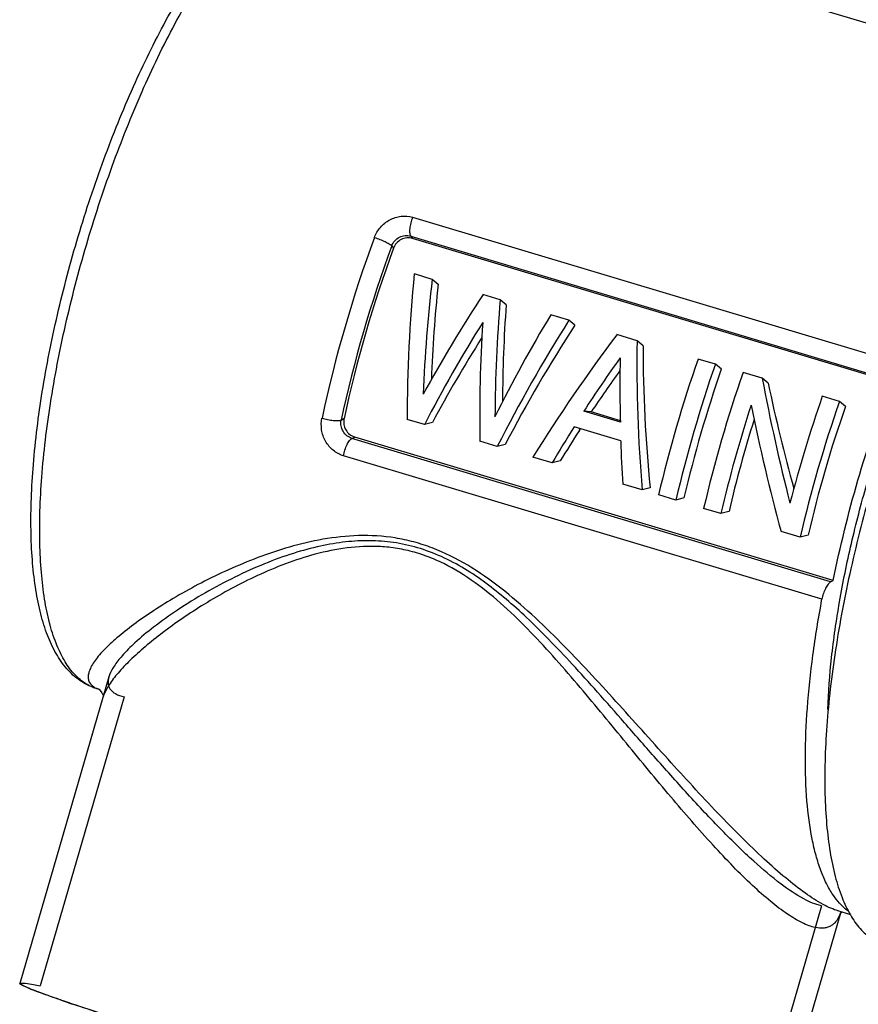
# Model space of a CAD drawing. Units: millimetres. Extents: x 2813 to 3057, y 658 to 974.
# Drawn here: x 2848 to 2860, y 701 to 714 of the extents above; entities that cross this region are included whole.
import ezdxf

# ---------------------------------------------------------------- set-up
doc = ezdxf.new("R2010")
doc.units = ezdxf.units.MM
doc.header["$LTSCALE"] = 65.395
doc.layers.get('0').update_dxf_attribs({"linetype": 'CONTINUOUS', "lineweight": 30})
doc.layers.add('06___PRT_ALL_SURFS', color=7, linetype='CONTINUOUS')

msp = doc.modelspace()

# ---------------------------------------------------------------- linework, layer by layer
at = {"color": 7, "linetype": 'Continuous'}
for p, q in [((2852.741, 715.703), (2862.76, 712.699)), ((2853.662, 711.041), (2860.016, 709.136)), ((2853.637, 710.791), (2853.659, 710.761)), ((2853.637, 710.791), (2859.99, 708.886)), ((2860.012, 708.856), (2853.659, 710.761)), ((2853.385, 710.663), (2853.408, 710.632)), ((2853.923, 710.217), (2853.685, 710.289)), ((2854.002, 710.15), (2853.923, 710.217)), ((2854.825, 709.947), (2854.596, 710.015)), ((2854.905, 709.88), (2854.825, 709.947)), ((2855.737, 709.673), (2855.496, 709.746)), ((2855.816, 709.607), (2855.737, 709.673)), ((2856.642, 709.402), (2856.373, 709.483)), ((2856.721, 709.335), (2856.642, 709.402)), ((2857.682, 709.09), (2857.452, 709.159)), ((2857.761, 709.023), (2857.682, 709.09)), ((2858.303, 708.904), (2858.05, 708.98)), ((2858.383, 708.837), (2858.303, 708.904)), ((2859.33, 708.596), (2859.101, 708.665)), ((2859.409, 708.529), (2859.33, 708.596)), ((2856.033, 708.456), (2855.936, 708.468)), ((2856.42, 708.323), (2855.936, 708.468)), ((2856.42, 708.34), (2856.033, 708.456)), ((2852.714, 708.349), (2852.751, 708.368)), ((2853.818, 708.288), (2853.589, 708.357)), ((2853.925, 708.316), (2853.818, 708.288)), ((2856.425, 708.072), (2855.805, 708.257)), ((2852.857, 708.106), (2852.893, 708.123)), ((2859.247, 706.219), (2852.893, 708.123)), ((2855.875, 708.212), (2855.889, 708.232)), ((2859.211, 706.201), (2852.857, 708.106)), ((2854.786, 707.998), (2854.556, 708.067)), ((2854.892, 708.026), (2854.786, 707.998)), ((2859.097, 705.969), (2852.743, 707.874)), ((2855.515, 707.779), (2855.259, 707.856)), ((2855.622, 707.807), (2855.515, 707.779)), ((2856.708, 707.421), (2856.453, 707.498)), ((2856.815, 707.449), (2856.708, 707.421)), ((2857.158, 707.287), (2856.929, 707.355)), ((2857.265, 707.315), (2857.158, 707.287)), ((2857.756, 707.107), (2857.526, 707.176)), ((2857.862, 707.135), (2857.756, 707.107)), ((2858.806, 706.792), (2858.553, 706.868)), ((2858.913, 706.82), (2858.806, 706.792)), ((2859.211, 706.201), (2859.247, 706.219)), ((2849.497, 704.775), (2849.466, 704.784)), ((2849.498, 704.776), (2849.499, 704.775)), ((2849.551, 704.667), (2848.449, 700.87)), ((2859.341, 701.804), (2858.245, 698.026)), ((2859.481, 701.781), (2859.308, 701.833)), ((2859.34, 701.803), (2859.35, 701.81)), ((2859.35, 701.81), (2859.362, 701.817))]:
    msp.add_line(p, q, dxfattribs=at)
msp.add_lwpolyline([(2849.499, 704.775), (2849.537, 704.729), (2849.548, 704.7)], dxfattribs=at)
for centre, radius, start, end in [((2869.687, 704.673), 17.621, 159.7514, 167.875), ((2869.338, 704.778), 17.003, 159.7514, 167.875), ((2869.074, 704.857), 16.696, 159.7641, 167.8623), ((2872.587, 708.383), 18.998, 174.2417, 180.0781), ((2872.558, 707.991), 18.768, 173.1873, 177.8528), ((2871.762, 708.239), 17.863, 173.8559, 177.9189), ((2871.218, 699.144), 19.861, 146.8118, 151.2579), ((2873.915, 708.302), 19.16, 175.0765, 179.7288), ((2873.125, 708.554), 18.269, 175.8391, 179.8762), ((2872.005, 699.828), 19.259, 149.0053, 153.5946), ((2871.006, 699.371), 19.363, 147.9562, 152.5815), ((2873.869, 708.405), 19.316, 176.3206, 181.0049), ((2872.247, 699.191), 19.556, 147.5889, 153.2363), ((2871.491, 699.385), 18.713, 146.8917, 152.4994), ((2870.175, 699.608), 18.436, 147.7591, 151.8157), ((2873.222, 696.754), 21.116, 142.9306, 148.282), ((2876.914, 709.091), 20.274, 179.1208, 184.7237), ((2876.225, 709.363), 19.504, 180.0803, 185.6291), ((2873.574, 696.997), 21.04, 144.6317, 146.9614), ((2876.287, 708.815), 19.873, 178.9614, 181.4195), ((2874.171, 703.328), 17.707, 160.7729, 166.8535), ((2874.401, 703.259), 17.707, 160.7729, 166.8535), ((2872.801, 697.17), 20.213, 144.1621, 146.0557), ((2873.6, 703.499), 16.775, 160.7729, 166.8535), ((2874.769, 703.149), 17.707, 160.7729, 166.8535), ((2883.61, 713.667), 25.751, 190.6601, 194.4359), ((2883.022, 714.093), 25.194, 192.0417, 195.3144), ((2875.868, 702.818), 17.757, 160.7769, 165.5553), ((2874.89, 703.11), 17.595, 162.0003, 166.8687), ((2883.719, 713.695), 26.075, 191.3873, 195.1784), ((2876.049, 702.765), 17.707, 160.7729, 166.8535), ((2875.248, 703.005), 16.775, 160.7729, 166.8535), ((2872.292, 697.921), 19.459, 147.9131, 149.5604), ((2874.064, 703.357), 16.636, 162.5136, 166.8709), ((2871.545, 698.104), 18.646, 147.1743, 148.6426), ((2876.469, 708.754), 20.056, 181.95, 183.5905), ((2849.687, 705.52), 0.768, 249.5627, 253.3102), ((2857.597, 725.66), 26.451, 251.2493, 251.3655)]:
    msp.add_arc(centre, radius, start, end, dxfattribs=at)
for points, knots in [([(2849.419, 704.8), (2849.348, 704.826), (2849.212, 704.901), (2849.043, 705.068), (2848.904, 705.28), (2848.794, 705.531), (2848.709, 705.819), (2848.648, 706.144), (2848.609, 706.504), (2848.592, 706.896), (2848.597, 707.319), (2848.635, 707.933), (2848.738, 708.749), (2848.939, 709.76), (2849.212, 710.791), (2849.549, 711.803), (2849.936, 712.761), (2850.298, 713.502), (2850.604, 714.038), (2850.832, 714.397), (2851.061, 714.718), (2851.292, 715), (2851.522, 715.24), (2851.752, 715.437), (2851.982, 715.589), (2852.213, 715.693), (2852.447, 715.744), (2852.603, 715.735), (2852.677, 715.72)], [0, 0, 0, 0, 0.017817, 0.036179, 0.055836, 0.077235, 0.100815, 0.126835, 0.155367, 0.186375, 0.219746, 0.255293, 0.331945, 0.414086, 0.499084, 0.584132, 0.666421, 0.743309, 0.779003, 0.812534, 0.843716, 0.872425, 0.898621, 0.922367, 0.943921, 0.963665, 0.982089, 1, 1, 1, 1]), ([(2849.466, 704.784), (2849.409, 704.801), (2849.296, 704.855), (2849.149, 704.988), (2849.023, 705.17), (2848.918, 705.397), (2848.833, 705.669), (2848.77, 705.983), (2848.728, 706.337), (2848.709, 706.727), (2848.711, 707.15), (2848.746, 707.769), (2848.846, 708.595), (2849.045, 709.623), (2849.32, 710.675), (2849.659, 711.711), (2850.05, 712.693), (2850.416, 713.454), (2850.725, 714.006), (2850.955, 714.374), (2851.186, 714.704), (2851.416, 714.992), (2851.644, 715.236), (2851.866, 715.433), (2852.082, 715.583), (2852.29, 715.683), (2852.489, 715.733), (2852.618, 715.729), (2852.678, 715.718)], [0, 0, 0, 0, 0.014238, 0.029582, 0.046884, 0.066694, 0.0893, 0.114809, 0.1432, 0.174369, 0.208142, 0.244297, 0.322653, 0.407001, 0.494561, 0.58239, 0.667533, 0.747167, 0.784122, 0.818786, 0.850921, 0.880334, 0.906895, 0.930547, 0.951348, 0.969511, 0.985484, 1, 1, 1, 1]), ([(2853.155, 710.772), (2853.173, 710.821), (2853.228, 710.914), (2853.354, 711.015), (2853.507, 711.064), (2853.614, 711.056), (2853.662, 711.041)], [0, 0, 0, 0, 0.251237, 0.504536, 0.755692, 1, 1, 1, 1]), ([(2853.662, 711.041), (2853.653, 711.016), (2853.637, 710.967), (2853.623, 710.896), (2853.621, 710.842), (2853.627, 710.808), (2853.633, 710.795), (2853.637, 710.791)], [0, 0, 0, 0, 0.308957, 0.602954, 0.841369, 0.931136, 1, 1, 1, 1]), ([(2853.155, 710.772), (2853.179, 710.765), (2853.228, 710.748), (2853.294, 710.72), (2853.342, 710.695), (2853.371, 710.676), (2853.381, 710.667), (2853.385, 710.663)], [0, 0, 0, 0, 0.301204, 0.595351, 0.839435, 0.931699, 1, 1, 1, 1]), ([(2853.385, 710.663), (2853.394, 710.687), (2853.421, 710.733), (2853.485, 710.781), (2853.56, 710.803), (2853.613, 710.798), (2853.637, 710.791)], [0, 0, 0, 0, 0.25159, 0.504592, 0.755624, 1, 1, 1, 1]), ([(2853.659, 710.761), (2853.635, 710.768), (2853.583, 710.773), (2853.508, 710.75), (2853.445, 710.702), (2853.417, 710.656), (2853.408, 710.632)], [0, 0, 0, 0, 0.244072, 0.494772, 0.748294, 1, 1, 1, 1]), ([(2859.247, 706.219), (2859.337, 706.666), (2859.557, 707.557), (2859.848, 708.427), (2860.012, 708.856)], [0, 0, 0, 0, 0.498406, 1, 1, 1, 1]), ([(2852.743, 707.874), (2852.694, 707.889), (2852.6, 707.94), (2852.498, 708.064), (2852.445, 708.216), (2852.448, 708.324), (2852.459, 708.375)], [0, 0, 0, 0, 0.245481, 0.497743, 0.750718, 1, 1, 1, 1]), ([(2852.459, 708.375), (2852.483, 708.367), (2852.533, 708.355), (2852.604, 708.344), (2852.659, 708.341), (2852.694, 708.344), (2852.708, 708.347), (2852.714, 708.349)], [0, 0, 0, 0, 0.298715, 0.591008, 0.835243, 0.928923, 1, 1, 1, 1]), ([(2852.857, 708.106), (2852.833, 708.113), (2852.787, 708.138), (2852.735, 708.197), (2852.707, 708.271), (2852.708, 708.324), (2852.714, 708.349)], [0, 0, 0, 0, 0.245434, 0.497465, 0.750148, 1, 1, 1, 1]), ([(2852.751, 708.368), (2852.746, 708.343), (2852.745, 708.289), (2852.772, 708.215), (2852.823, 708.155), (2852.869, 708.131), (2852.893, 708.123)], [0, 0, 0, 0, 0.249912, 0.503413, 0.755161, 1, 1, 1, 1]), ([(2852.743, 707.874), (2852.748, 707.9), (2852.761, 707.951), (2852.788, 708.019), (2852.816, 708.067), (2852.84, 708.094), (2852.852, 708.103), (2852.857, 708.106)], [0, 0, 0, 0, 0.30031, 0.591909, 0.834103, 0.92743, 1, 1, 1, 1]), ([(2859.764, 707.476), (2859.658, 707.112), (2859.472, 706.39), (2859.3, 705.488), (2859.205, 704.79), (2859.158, 704.297), (2859.134, 703.83), (2859.132, 703.393), (2859.154, 702.99), (2859.198, 702.625), (2859.265, 702.301), (2859.353, 702.02), (2859.463, 701.785), (2859.593, 701.598), (2859.723, 701.481), (2859.835, 701.418), (2859.893, 701.395), (2859.923, 701.386)], [0, 0, 0, 0, 0.177342, 0.347945, 0.428986, 0.506309, 0.579329, 0.647524, 0.710451, 0.767772, 0.819279, 0.864943, 0.904985, 0.939992, 0.971062, 0.985675, 1, 1, 1, 1]), ([(2859.175, 704.507), (2859.182, 704.736), (2859.219, 705.214), (2859.325, 705.949), (2859.482, 706.718), (2859.617, 707.236), (2859.692, 707.497)], [0, 0, 0, 0, 0.226527, 0.472535, 0.732407, 1, 1, 1, 1]), ([(2859.311, 701.832), (2859.279, 701.842), (2859.211, 701.868), (2859.063, 701.941), (2858.86, 702.073), (2858.601, 702.277), (2858.32, 702.527), (2858.02, 702.816), (2857.592, 703.255), (2857.038, 703.859), (2856.475, 704.491), (2856.002, 705.008), (2855.633, 705.395), (2855.247, 705.771), (2854.84, 706.123), (2854.403, 706.43), (2854.009, 706.627), (2853.681, 706.734), (2853.355, 706.804), (2852.948, 706.828), (2852.475, 706.776), (2852.029, 706.67), (2851.611, 706.529), (2851.221, 706.367), (2850.86, 706.192), (2850.529, 706.01), (2850.23, 705.826), (2849.968, 705.644), (2849.745, 705.469), (2849.589, 705.326), (2849.491, 705.216), (2849.434, 705.142), (2849.391, 705.072), (2849.364, 705.008), (2849.352, 704.948), (2849.357, 704.893), (2849.382, 704.845), (2849.409, 704.821), (2849.424, 704.81)], [0, 0, 0, 0, 0.008053, 0.01727, 0.039172, 0.06541, 0.095418, 0.128565, 0.164251, 0.241224, 0.323109, 0.365166, 0.407659, 0.450369, 0.493047, 0.535357, 0.576847, 0.597168, 0.61714, 0.655973, 0.693474, 0.729702, 0.764617, 0.798096, 0.829956, 0.859961, 0.88783, 0.91323, 0.935785, 0.95509, 0.963408, 0.970785, 0.977212, 0.982722, 0.987429, 0.991583, 0.995605, 1, 1, 1, 1]), ([(2859.007, 701.612), (2858.979, 701.618), (2858.921, 701.635), (2858.795, 701.69), (2858.622, 701.795), (2858.403, 701.963), (2858.164, 702.175), (2857.91, 702.426), (2857.544, 702.816), (2857.072, 703.362), (2856.493, 704.068), (2855.99, 704.68), (2855.566, 705.173), (2855.232, 705.537), (2854.879, 705.883), (2854.499, 706.197), (2854.152, 706.413), (2853.858, 706.542), (2853.633, 706.612), (2853.405, 706.656), (2853.106, 706.681), (2852.739, 706.656), (2852.32, 706.562), (2851.928, 706.428), (2851.561, 706.269), (2851.219, 706.094), (2850.902, 705.91), (2850.611, 705.722), (2850.349, 705.533), (2850.117, 705.348), (2849.918, 705.169), (2849.756, 705.001), (2849.635, 704.846), (2849.577, 704.741), (2849.56, 704.692)], [0, 0, 0, 0, 0.00699, 0.014941, 0.033844, 0.056684, 0.083103, 0.112621, 0.144741, 0.214975, 0.290803, 0.370069, 0.410486, 0.451186, 0.491973, 0.532581, 0.572613, 0.592286, 0.611646, 0.630663, 0.649336, 0.68568, 0.720875, 0.754961, 0.787884, 0.819525, 0.849723, 0.878278, 0.904952, 0.929476, 0.951546, 0.970839, 0.98705, 1, 1, 1, 1]), ([(2859.211, 706.201), (2859.205, 706.198), (2859.193, 706.189), (2859.169, 706.162), (2859.142, 706.114), (2859.115, 706.046), (2859.101, 705.995), (2859.097, 705.969)], [0, 0, 0, 0, 0.072629, 0.165926, 0.408112, 0.699656, 1, 1, 1, 1]), ([(2859.44, 701.834), (2859.362, 701.892), (2859.257, 702.012), (2859.15, 702.201), (2859.077, 702.375), (2859.014, 702.572), (2858.943, 702.878), (2858.887, 703.315), (2858.869, 703.896), (2858.897, 704.543), (2858.972, 705.242), (2859.05, 705.723), (2859.097, 705.969)], [0, 0, 0, 0, 0.068721, 0.108375, 0.15216, 0.200338, 0.253032, 0.371882, 0.50798, 0.659625, 0.824553, 1, 1, 1, 1]), ([(2849.424, 704.81), (2849.427, 704.808), (2849.44, 704.8), (2849.454, 704.793), (2849.465, 704.788)], [0, 0, 0, 0, 0.238097, 1, 1, 1, 1]), ([(2849.465, 704.788), (2849.467, 704.787), (2849.477, 704.782), (2849.488, 704.778), (2849.496, 704.775)], [0, 0, 0, 0, 0.242017, 1, 1, 1, 1]), ([(2849.56, 704.692), (2849.559, 704.69), (2849.556, 704.681), (2849.553, 704.672), (2849.551, 704.666)], [0, 0, 0, 0, 0.255201, 1, 1, 1, 1]), ([(2859.343, 701.81), (2859.331, 701.773), (2859.308, 701.721), (2859.262, 701.666), (2859.222, 701.635), (2859.176, 701.614), (2859.103, 701.599), (2859.046, 701.604), (2859.007, 701.612)], [0, 0, 0, 0, 0.264393, 0.382358, 0.495624, 0.609193, 0.72833, 1, 1, 1, 1]), ([(2848.723, 700.744), (2848.682, 700.759), (2848.626, 700.78), (2848.556, 700.809), (2848.518, 700.826), (2848.488, 700.84), (2848.468, 700.851), (2848.457, 700.858), (2848.452, 700.863), (2848.448, 700.867), (2848.449, 700.87)], [0, 0, 0, 0, 0.42775, 0.597241, 0.736733, 0.846115, 0.925517, 0.954151, 0.975655, 1, 1, 1, 1]), ([(2849.094, 700.613), (2849.059, 700.625), (2848.934, 700.668), (2848.811, 700.711), (2848.723, 700.744)], [0, 0, 0, 0, 0.286558, 1, 1, 1, 1]), ([(2857.563, 698.155), (2857.303, 698.218), (2856.708, 698.371), (2855.725, 698.636), (2854.583, 698.954), (2853.36, 699.305), (2852.135, 699.664), (2850.99, 700.009), (2850.002, 700.315), (2849.405, 700.508), (2849.145, 700.596)], [0, 0, 0, 0, 0.09148, 0.210282, 0.348527, 0.497036, 0.645947, 0.785375, 0.90606, 1, 1, 1, 1])]:
    msp.add_open_spline(points, degree=3, knots=knots, dxfattribs=at)
at = {"layer": '06___PRT_ALL_SURFS', "color": 6, "linetype": 'Continuous'}
msp.add_line((2849.631, 704.941), (2848.449, 700.87), dxfattribs=at)
at = {"layer": '06___PRT_ALL_SURFS', "color": 7, "linetype": 'Continuous'}
for p, q in [((2849.833, 704.676), (2848.718, 700.836)), ((2859.091, 701.9), (2857.976, 698.06))]:
    msp.add_line(p, q, dxfattribs=at)
for points, knots in [([(2859.091, 701.9), (2859.009, 701.917), (2858.819, 702.001), (2858.52, 702.205), (2858.159, 702.513), (2857.748, 702.916), (2857.311, 703.383), (2856.883, 703.864), (2856.488, 704.316), (2856.127, 704.727), (2855.793, 705.098), (2855.48, 705.429), (2855.188, 705.718), (2854.911, 705.968), (2854.638, 706.187), (2854.353, 706.38), (2854.05, 706.541), (2853.733, 706.661), (2853.412, 706.73), (2853.091, 706.754), (2852.766, 706.736), (2852.427, 706.678), (2852.067, 706.581), (2851.687, 706.442), (2851.296, 706.266), (2850.911, 706.06), (2850.55, 705.838), (2850.237, 705.615), (2849.992, 705.412), (2849.817, 705.238), (2849.704, 705.095), (2849.638, 704.976), (2849.611, 704.87), (2849.637, 704.772), (2849.721, 704.705), (2849.792, 704.685), (2849.833, 704.676)], [0, 0, 0, 0, 0.020366, 0.049754, 0.088295, 0.135738, 0.190134, 0.244059, 0.292616, 0.336669, 0.377312, 0.414359, 0.447633, 0.477378, 0.505176, 0.532988, 0.561104, 0.588696, 0.615326, 0.640926, 0.666873, 0.694471, 0.724623, 0.757707, 0.792903, 0.828992, 0.864236, 0.896152, 0.922476, 0.941907, 0.956084, 0.96669, 0.975002, 0.982129, 0.989922, 1, 1, 1, 1]), ([(2857.976, 698.06), (2857.867, 698.083), (2857.609, 698.143), (2857.169, 698.252), (2856.625, 698.394), (2855.992, 698.564), (2855.286, 698.758), (2854.527, 698.971), (2853.736, 699.197), (2852.935, 699.429), (2852.144, 699.662), (2851.387, 699.889), (2850.682, 700.104), (2850.052, 700.3), (2849.506, 700.476), (2849.08, 700.615), (2848.734, 700.742), (2848.583, 700.792), (2848.413, 700.878), (2848.592, 700.87), (2848.652, 700.85), (2848.718, 700.836)], [0, 0, 0, 0, 0.032795, 0.077581, 0.133149, 0.197987, 0.27033, 0.348207, 0.429495, 0.511979, 0.59341, 0.671569, 0.744325, 0.809697, 0.865904, 0.911417, 0.945006, 0.965781, 0.973335, 0.980063, 1, 1, 1, 1])]:
    msp.add_open_spline(points, degree=3, knots=knots, dxfattribs=at)

doc.saveas('drawing.dxf')
